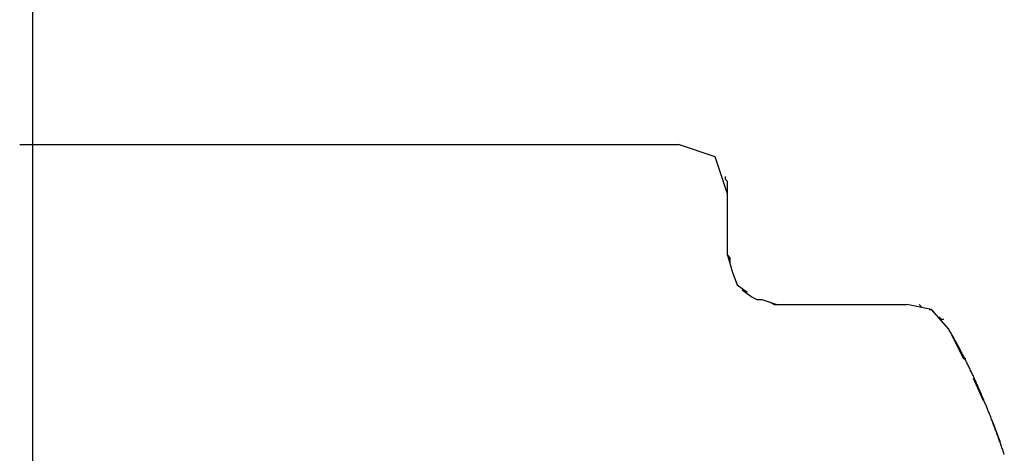
# Model space of a CAD drawing. Extents: x -70 to 548, y -114 to 423.
# Drawn here: x 388 to 428, y 106 to 124 of the extents above; entities that cross this region are included whole.
import ezdxf

# ---------------------------------------------------------------- set-up
doc = ezdxf.new("R2010")
doc.units = 0
doc.header["$MEASUREMENT"] = 0
doc.layers.add('EBENE_1', color=160, linetype='CONTINUOUS')

# ---------------------------------------------------------------- blocks, each defined once
blk = doc.blocks.new('AI9-BLK1')
at = {"layer": 'EBENE_1', "color": 7}
for p, q in [((37.601, -17.589), (37.601, -7.43)), ((37.464, -9.101), (44.271, -9.101)), ((44.753, -9.431), (44.753, -9.456)), ((44.778, -10.244), (44.778, -9.609)), ((44.778, -10.244), (44.829, -10.422)), ((44.931, -10.599), (45.033, -10.675)), ((45.134, -10.701), (45.287, -10.752)), ((45.287, -10.752), (46.633, -10.752)), ((46.76, -10.752), (46.785, -10.777)), ((46.861, -10.803), (46.887, -10.803)), ((46.887, -10.803), (46.912, -10.828)), ((46.963, -10.879), (46.989, -10.904)), ((46.989, -10.904), (47.014, -10.904)), ((47.09, -11.057), (47.217, -11.31)), ((47.217, -11.31), (47.242, -11.31)), ((47.319, -11.514), (47.42, -11.742)), ((47.522, -11.971), (47.598, -12.174))]:
    blk.add_line(p, q, dxfattribs=at)
for points in [[(44.778, -9.609), (44.652, -9.228), (44.271, -9.101)], [(44.778, -9.609), (44.778, -9.482), (44.753, -9.456)], [(44.778, -10.244), (44.804, -10.269), (44.804, -10.32)], [(44.829, -10.422), (44.88, -10.549), (44.982, -10.625)], [(45.033, -10.675), (45.083, -10.701), (45.134, -10.701)], [(45.211, -10.726), (45.261, -10.752), (45.287, -10.752)], [(47.065, -11.006), (46.887, -10.803), (46.633, -10.752)]]:
    blk.add_lwpolyline(points, dxfattribs=at)
blk.add_polyline3d([(47.639, -12.3, 0), (47.635, -12.288, 0), (47.631, -12.277, 0), (47.627, -12.265, 0), (47.623, -12.254, 0), (47.62, -12.242, 0), (47.615, -12.231, 0), (47.611, -12.22, 0), (47.608, -12.208, 0), (47.603, -12.197, 0), (47.599, -12.186, 0), (47.595, -12.174, 0), (47.591, -12.163, 0), (47.587, -12.152, 0), (47.583, -12.14, 0), (47.579, -12.129, 0), (47.575, -12.118, 0), (47.571, -12.106, 0), (47.567, -12.095, 0), (47.563, -12.084, 0), (47.559, -12.072, 0), (47.554, -12.061, 0), (47.55, -12.05, 0), (47.546, -12.039, 0), (47.542, -12.027, 0), (47.538, -12.016, 0), (47.533, -12.005, 0), (47.529, -11.994, 0), (47.525, -11.982, 0), (47.52, -11.971, 0), (47.516, -11.96, 0), (47.512, -11.949, 0), (47.508, -11.938, 0), (47.503, -11.927, 0), (47.499, -11.915, 0), (47.495, -11.904, 0), (47.49, -11.893, 0), (47.486, -11.882, 0), (47.481, -11.871, 0), (47.477, -11.86, 0), (47.472, -11.849, 0), (47.468, -11.838, 0), (47.464, -11.826, 0), (47.459, -11.815, 0), (47.455, -11.804, 0), (47.45, -11.793, 0), (47.446, -11.782, 0), (47.441, -11.771, 0), (47.436, -11.76, 0), (47.432, -11.749, 0), (47.427, -11.738, 0), (47.422, -11.727, 0), (47.418, -11.716, 0), (47.413, -11.705, 0), (47.408, -11.694, 0), (47.404, -11.683, 0), (47.399, -11.672, 0), (47.394, -11.661, 0), (47.39, -11.65, 0), (47.385, -11.639, 0), (47.38, -11.628, 0), (47.375, -11.617, 0), (47.37, -11.606, 0), (47.366, -11.595, 0), (47.361, -11.584, 0), (47.356, -11.573, 0), (47.351, -11.562, 0), (47.346, -11.552, 0), (47.341, -11.541, 0), (47.336, -11.53, 0), (47.331, -11.519, 0), (47.326, -11.508, 0), (47.321, -11.497, 0), (47.316, -11.486, 0), (47.311, -11.476, 0), (47.306, -11.465, 0), (47.301, -11.454, 0), (47.295, -11.443, 0), (47.29, -11.432, 0), (47.285, -11.421, 0), (47.28, -11.411, 0), (47.275, -11.4, 0), (47.27, -11.389, 0), (47.264, -11.378, 0), (47.259, -11.367, 0), (47.254, -11.357, 0), (47.248, -11.346, 0), (47.243, -11.335, 0), (47.237, -11.324, 0), (47.232, -11.314, 0), (47.227, -11.303, 0), (47.221, -11.292, 0), (47.216, -11.282, 0), (47.21, -11.271, 0), (47.205, -11.26, 0), (47.199, -11.249, 0), (47.194, -11.239, 0), (47.188, -11.228, 0), (47.182, -11.217, 0), (47.177, -11.207, 0), (47.171, -11.196, 0), (47.165, -11.186, 0), (47.16, -11.175, 0), (47.154, -11.164, 0), (47.148, -11.154, 0), (47.142, -11.143, 0), (47.137, -11.133, 0), (47.131, -11.122, 0), (47.125, -11.111, 0), (47.119, -11.101, 0), (47.113, -11.09, 0), (47.107, -11.08, 0), (47.101, -11.069, 0), (47.095, -11.059, 0), (47.089, -11.048, 0), (47.083, -11.037, 0), (47.077, -11.027, 0), (47.071, -11.016, 0), (47.065, -11.006, 0)], dxfattribs=at)

msp = doc.modelspace()

# ---------------------------------------------------------------- block references
at = {"layer": 'EBENE_1', "color": 7, "xscale": 4.005057448463056, "yscale": 4.005057448463056, "zscale": 4.005057448463056}
msp.add_blockref('AI9-BLK1', (237.665, 154.926), dxfattribs=at)

doc.saveas('drawing.dxf')
